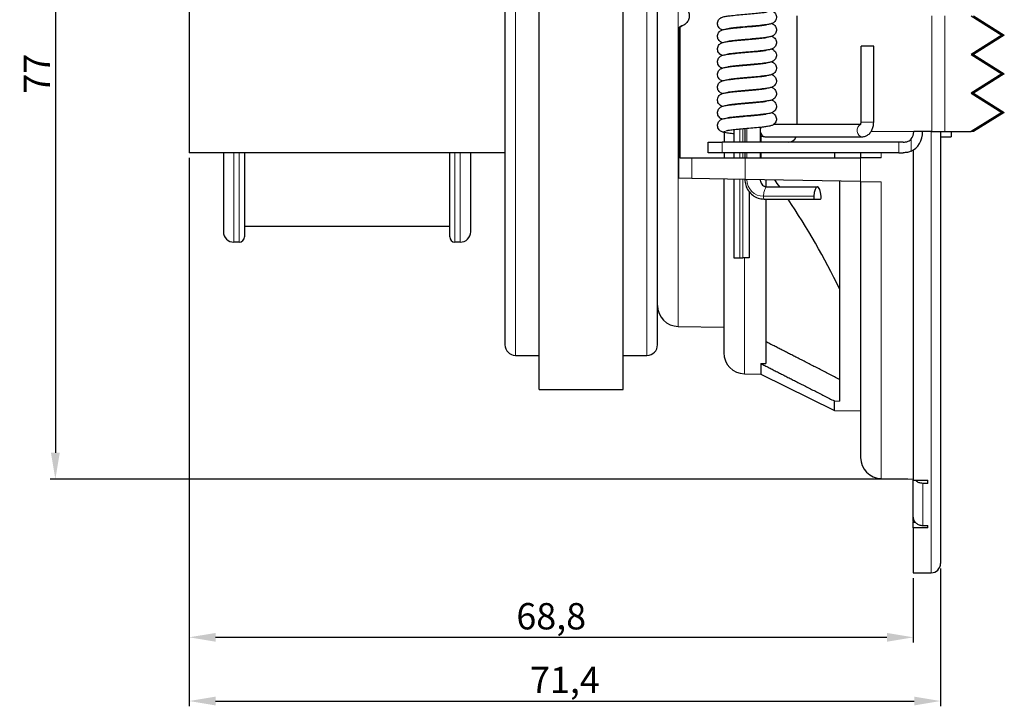
# Model space of a CAD drawing. Units: millimetres. Extents: x 0 to 236, y -13 to 95.
# Drawn here: x 142 to 236, y -13 to 53 of the extents above; entities that cross this region are included whole.
import ezdxf

# ---------------------------------------------------------------- set-up
doc = ezdxf.new("R2010")
doc.units = ezdxf.units.MM
doc.header["$LTSCALE"] = 7.142857
for name, color, linetype, lineweight in [('Dimensions', 7, 'Continuous', 15), ('Dimensions @ 1', 7, 'Continuous', 15), ('Visible (ISO)', 7, 'Continuous', 25), ('Visible Narrow (ISO)', 7, 'Continuous', 15)]:
    doc.layers.add(name, color=color, linetype=linetype, lineweight=lineweight)
doc.styles.get("Standard").update_dxf_attribs({"font": 'arial.ttf'})
doc.dimstyles.get("Standard").update_dxf_attribs({"dimtxt": 2.5, "dimasz": 2.5, "dimexe": 0.5, "dimexo": 0.5, "dimgap": 0.5, "dimtad": 1, "dimtxsty": 'Standard', "dimcen": 0.09, "dimadec": 0, "dimazin": 2, "dimtfac": 1, "dimtofl": 0, "dimtmove": 0, "dimatfit": 3, "dimfxl": 0, "dimtolj": 1, "dimtzin": 0, "dimarcsym": 0})

# ---------------------------------------------------------------- blocks, each defined once
blk = doc.blocks.new('*D28')
at = {"layer": 'Defpoints', "color": 0, "transparency": 16777216}
for p in [(226.986, 85.9), (145.466, 8.9), (226.986, 8.9)]:
    blk.add_point(p, dxfattribs=at)
at = {"layer": 'Dimensions', "color": 0, "linetype": 'ByBlock', "lineweight": -2, "transparency": 16777216}
for p, q in [((226.486, 85.9), (144.966, 85.9)), ((145.466, 83.4), (145.466, 11.4)), ((226.486, 8.9), (144.966, 8.9))]:
    blk.add_line(p, q, dxfattribs=at)
at = {"layer": 'Dimensions', "color": 0, "transparency": 16777216}
for points in [[(145.05, 83.4), (145.883, 83.4), (145.466, 85.9)], [(145.05, 11.4), (145.883, 11.4), (145.466, 8.9)]]:
    blk.add_solid(points, dxfattribs=at)
at = {"layer": 'Dimensions', "color": 0, "transparency": 16777216, "insert": (143.716, 47.4), "char_height": 2.5, "attachment_point": 5, "rotation": 90}
blk.add_mtext('\\A1;77', dxfattribs=at)
blk = doc.blocks.new('*D29')
at = {"layer": 'Defpoints', "color": 0, "transparency": 16777216}
for p in [(158.186, 39.9), (226.986, 0), (226.986, -6.126)]:
    blk.add_point(p, dxfattribs=at)
at = {"layer": 'Dimensions', "color": 0, "linetype": 'ByBlock', "lineweight": -2, "transparency": 16777216}
for p, q in [((158.186, 39.4), (158.186, -6.626)), ((226.986, -0.5), (226.986, -6.626)), ((160.686, -6.126), (224.486, -6.126))]:
    blk.add_line(p, q, dxfattribs=at)
at = {"layer": 'Dimensions', "color": 0, "transparency": 16777216}
for points in [[(160.686, -5.71), (160.686, -6.543), (158.186, -6.126)], [(224.486, -5.71), (224.486, -6.543), (226.986, -6.126)]]:
    blk.add_solid(points, dxfattribs=at)
at = {"layer": 'Dimensions', "color": 0, "transparency": 16777216, "insert": (192.586, -4.124), "char_height": 2.5, "attachment_point": 5}
blk.add_mtext('\\A1;68,8', dxfattribs=at)
blk = doc.blocks.new('*D30')
at = {"layer": 'Defpoints', "color": 0, "transparency": 16777216}
for p in [(158.186, 39.9), (229.586, 0.9), (229.586, -12.177)]:
    blk.add_point(p, dxfattribs=at)
at = {"layer": 'Dimensions', "color": 0, "linetype": 'ByBlock', "lineweight": -2, "transparency": 16777216}
for p, q in [((158.186, 39.4), (158.186, -12.677)), ((229.586, 0.4), (229.586, -12.677)), ((160.686, -12.177), (227.086, -12.177))]:
    blk.add_line(p, q, dxfattribs=at)
at = {"layer": 'Dimensions', "color": 0, "transparency": 16777216}
for points in [[(160.686, -11.76), (160.686, -12.594), (158.186, -12.177)], [(227.086, -11.76), (227.086, -12.594), (229.586, -12.177)]]:
    blk.add_solid(points, dxfattribs=at)
at = {"layer": 'Dimensions', "color": 0, "transparency": 16777216, "insert": (193.886, -10.175), "char_height": 2.5, "attachment_point": 5}
blk.add_mtext('\\A1;71,4', dxfattribs=at)

msp = doc.modelspace()

# ---------------------------------------------------------------- linework, layer by layer
at = {"layer": 'Visible (ISO)'}
for p, q in [((191.436, 17.4), (191.436, 77.4)), ((199.436, 17.4), (199.436, 77.4)), ((188.186, 73.15), (188.186, 21.65)), ((202.686, 21.65), (202.686, 73.15)), ((158.186, 54.9), (158.186, 39.9)), ((215.972, 42.61), (215.972, 52.9)), ((232.491, 52.9), (235.411, 51.07)), ((232.72, 52.9), (235.64, 51.07)), ((204.711, 43.752), (204.711, 51.638)), ((204.813, 51.669), (204.813, 44.256)), ((209.936, 51.749), (209.936, 51.742)), ((210.98, 51.849), (210.98, 51.839)), ((212.436, 51.982), (212.436, 51.974)), ((209.936, 50.539), (209.936, 50.531)), ((210.98, 50.639), (210.98, 50.629)), ((212.436, 50.772), (212.436, 50.764)), ((235.411, 51.07), (232.491, 49.235)), ((235.64, 51.07), (232.72, 49.235)), ((235.411, 51.07), (235.64, 51.07)), ((223.228, 50.01), (222.028, 50.01)), ((222.028, 42.81), (222.028, 50.01)), ((223.228, 42.81), (223.228, 50.01)), ((209.936, 49.329), (209.936, 49.322)), ((210.98, 49.429), (210.98, 49.419)), ((212.436, 49.562), (212.436, 49.554)), ((232.491, 49.235), (235.411, 47.4)), ((232.491, 49.235), (232.72, 49.235)), ((232.72, 49.235), (235.64, 47.4)), ((209.936, 48.119), (209.936, 48.111)), ((210.98, 48.219), (210.98, 48.209)), ((212.436, 48.352), (212.436, 48.344)), ((209.936, 46.909), (209.936, 46.902)), ((210.98, 47.009), (210.98, 46.999)), ((212.436, 47.142), (212.436, 47.134)), ((235.411, 47.4), (232.491, 45.565)), ((235.64, 47.4), (232.72, 45.565)), ((235.411, 47.4), (235.64, 47.4)), ((212.436, 45.932), (212.436, 45.924)), ((209.936, 45.699), (209.936, 45.691)), ((210.98, 45.799), (210.98, 45.789)), ((232.491, 45.565), (235.411, 43.73)), ((232.491, 45.565), (232.72, 45.565)), ((232.72, 45.565), (235.64, 43.73)), ((204.813, 44.256), (204.813, 39.4)), ((209.936, 44.489), (209.936, 44.482)), ((210.98, 44.589), (210.98, 44.579)), ((212.436, 44.722), (212.436, 44.714)), ((204.711, 39.4), (204.711, 43.752)), ((209.936, 43.279), (209.936, 43.272)), ((210.98, 43.379), (210.98, 43.369)), ((212.436, 43.512), (212.436, 43.504)), ((235.411, 43.73), (232.491, 41.9)), ((235.64, 43.73), (232.72, 41.9)), ((235.411, 43.73), (235.64, 43.73)), ((210.98, 42.169), (210.98, 40.9)), ((212.436, 42.302), (212.436, 40.9)), ((213.759, 42.61), (221.995, 42.61)), ((209.05, 40.9), (209.05, 41.819)), ((209.936, 42.069), (209.936, 40.9)), ((212.504, 41.457), (212.504, 40.9)), ((212.899, 41.41), (222.126, 41.41)), ((228.745, 41.9), (227.03, 41.9)), ((228.745, 41.9), (229.987, 41.9)), ((229.586, 41.9), (229.586, 0.9)), ((229.586, 41.4), (230.586, 41.4)), ((229.987, 41.9), (232.491, 41.9)), ((230.586, 41.9), (230.586, 41.4)), ((232.72, 41.9), (232.491, 41.9)), ((207.486, 40.9), (208.83, 40.9)), ((207.486, 39.9), (207.486, 40.9)), ((225.626, 40.9), (208.83, 40.9)), ((226.02, 40.9), (225.626, 40.9)), ((188.186, 39.9), (158.186, 39.9)), ((161.436, 39.9), (161.436, 32.4)), ((163.436, 39.9), (163.436, 31.9)), ((182.936, 31.9), (182.936, 39.9)), ((184.936, 32.4), (184.936, 39.9)), ((204.686, 39.4), (204.711, 39.4)), ((204.686, 39.4), (204.686, 37.475)), ((204.813, 39.4), (205.961, 39.4)), ((205.961, 39.4), (211.002, 39.4)), ((208.83, 39.9), (207.486, 39.9)), ((225.626, 39.9), (208.83, 39.9)), ((209.05, 39.4), (209.05, 39.9)), ((209.936, 39.9), (209.936, 39.4)), ((210.98, 39.9), (210.98, 39.4)), ((211.002, 39.4), (221.986, 39.4)), ((212.436, 39.9), (212.436, 39.4)), ((212.504, 39.9), (212.504, 39.4)), ((219.504, 39.9), (219.504, 39.4)), ((221.986, 39.9), (221.986, 39.4)), ((225.626, 39.9), (226.02, 39.9)), ((226.986, 40.14), (226.986, 8.786)), ((205.961, 37.453), (204.686, 37.475)), ((211.002, 37.365), (205.961, 37.453)), ((208.986, 37.4), (208.986, 20.9)), ((209.936, 37.383), (209.936, 29.9)), ((221.986, 37.173), (211.002, 37.365)), ((212.986, 37.33), (212.986, 36.661)), ((213.1, 36.65), (217.882, 36.65)), ((219.986, 37.208), (219.986, 16.311)), ((221.986, 37.173), (221.986, 10.953)), ((221.986, 37.173), (223.952, 37.139)), ((211.393, 36.196), (211.393, 29.9)), ((212.806, 35.5), (217.589, 35.5)), ((212.986, 35.5), (212.986, 19.868)), ((217.589, 35.5), (218.176, 35.5)), ((182.936, 32.9), (163.436, 32.9)), ((162.936, 31.4), (162.436, 31.4)), ((183.936, 31.4), (183.436, 31.4)), ((209.936, 29.9), (210.495, 29.9)), ((210.495, 29.9), (210.797, 29.9)), ((211.384, 29.9), (210.797, 29.9)), ((211.384, 29.9), (211.393, 29.9)), ((204.652, 23.4), (208.986, 23.325)), ((189.186, 20.65), (191.436, 20.65)), ((199.436, 20.65), (201.686, 20.65)), ((212.504, 19.877), (212.504, 18.873)), ((212.504, 19.877), (212.986, 19.868)), ((210.952, 18.9), (212.504, 18.873)), ((212.504, 18.873), (219.504, 15.428)), ((191.436, 17.4), (199.436, 17.4)), ((219.504, 15.428), (219.504, 16.32)), ((219.504, 16.32), (219.986, 16.311)), ((219.504, 15.428), (221.986, 15.385)), ((223.952, 8.953), (226.986, 8.9)), ((226.986, 8.786), (228.386, 8.786)), ((226.986, 5.279), (226.986, 8.786)), ((228.386, 8.497), (227.886, 8.497)), ((228.386, 8.497), (228.386, 8.786)), ((226.986, 4.863), (226.986, 5.279)), ((226.986, 4.863), (226.986, 4.808)), ((227.124, 4.863), (226.986, 4.863)), ((226.986, 4.286), (226.986, 4.808)), ((226.986, 4.808), (227.168, 4.808)), ((226.986, 4.286), (226.986, 0)), ((228.386, 4.286), (226.986, 4.286)), ((227.886, 4.497), (228.386, 4.497)), ((228.386, 4.286), (228.386, 4.497)), ((226.986, 0), (228.686, 0))]:
    msp.add_line(p, q, dxfattribs=at)
for centre, radius, start, end in [((156.733, -3.632), 70.262, 34.98141, 35.64643), ((156.733, -3.632), 70.262, 25.80897, 33.84467), ((162.436, 32.4), 1, 180, 270), ((162.936, 31.9), 0.5, 270, 0), ((183.436, 31.9), 0.5, 180, 270), ((183.936, 32.4), 1, 270, 0), ((204.686, 25.4), 2, 180, 269), ((189.186, 21.65), 1, 180, 270), ((201.686, 21.65), 1, 270, 0), ((210.986, 20.9), 2, 180, 269), ((223.986, 10.953), 2, 180, 269), ((228.686, 0.9), 0.9, 270, 0)]:
    msp.add_arc(centre, radius, start, end, dxfattribs=at)
for centre, major_axis, ratio, start_param, end_param in [((212.899, 42.01), (0, -0.6), 0.778498, 4.192288, 4.57498), ((212.899, 42.01), (0, -0.6), 0.778498, 4.849798, 6.283185), ((215.122, 41.9), (0, -1), 0.850143, 0, 1.058707), ((226.179, 41.9), (0, -1), 0.850143, 0.800289, 1.570796), ((226.179, 41.9), (0, -2), 0.850143, 0.366959, 1.570796), ((217.882, 35.4), (0, 1.25), 0.291702, 5.002141, 7.56423), ((217.589, 35.7), (0, -0.2), 0.291702, 4.422637, 6.283185), ((218.176, 35.7), (0, -0.2), 0.291702, 0, 1.860548)]:
    msp.add_ellipse(centre, major_axis=major_axis, ratio=ratio, start_param=start_param, end_param=end_param, dxfattribs=at)
for points, knots in [([(205.026, 53.848), (205.047, 53.841), (205.068, 53.833), (205.212, 53.774), (205.324, 53.698), (205.502, 53.521), (205.579, 53.409), (205.682, 53.163), (205.708, 53.029), (205.708, 52.779), (205.684, 52.645), (205.583, 52.398), (205.507, 52.285), (205.329, 52.106), (205.217, 52.029), (205.069, 51.967), (205.044, 51.958), (205.018, 51.949)], [0.3361085, 0.3361085, 0.3361085, 0.3361085, 0.342454, 0.342454, 0.3804168, 0.3804168, 0.4188721, 0.4188721, 0.4573274, 0.4573274, 0.4955481, 0.4955481, 0.5337688, 0.5337688, 0.5715488, 0.5715488, 0.5792325, 0.5792325, 0.5792325, 0.5792325]), ([(212.948, 53.497), (213.135, 53.471), (213.284, 53.447), (213.461, 53.4), (213.503, 53.387), (213.585, 53.356), (213.622, 53.339), (213.695, 53.297), (213.729, 53.274), (213.807, 53.208), (213.851, 53.16), (213.921, 53.052), (213.948, 52.993), (213.983, 52.866), (213.99, 52.797), (213.981, 52.661), (213.965, 52.594), (213.913, 52.471), (213.877, 52.413), (213.795, 52.319), (213.75, 52.28), (213.664, 52.222), (213.624, 52.201), (213.541, 52.164), (213.5, 52.15), (213.361, 52.109), (213.262, 52.09), (213.029, 52.052), (212.897, 52.034), (212.537, 51.992), (212.288, 51.966), (211.791, 51.92), (211.541, 51.898), (211.258, 51.873), (211.222, 51.87), (211.079, 51.857), (210.972, 51.848), (210.633, 51.818), (210.404, 51.797), (209.997, 51.756), (209.813, 51.736), (209.548, 51.703), (209.449, 51.688), (209.377, 51.675)], [0, 0, 0, 0, 0.0842651, 0.0842651, 0.1113413, 0.1113413, 0.1317206, 0.1317206, 0.1476766, 0.1476766, 0.16921, 0.16921, 0.1895779, 0.1895779, 0.2108848, 0.2108848, 0.2322234, 0.2322234, 0.2535632, 0.2535632, 0.2745641, 0.2745641, 0.2948068, 0.2948068, 0.3205239, 0.3205239, 0.3821354, 0.3821354, 0.4415227, 0.4415227, 0.5268052, 0.5268052, 0.6013752, 0.6013752, 0.6121172, 0.6121172, 0.6444207, 0.6444207, 0.7155942, 0.7155942, 0.7843255, 0.7843255, 0.8354291, 0.8354291, 0.8354291, 0.8354291]), ([(208.836, 51.559), (208.812, 51.568), (208.787, 51.579), (208.712, 51.615), (208.657, 51.647), (208.557, 51.734), (208.512, 51.786), (208.443, 51.899), (208.418, 51.959), (208.388, 52.088), (208.383, 52.157), (208.396, 52.292), (208.414, 52.359), (208.47, 52.48), (208.508, 52.536), (208.591, 52.627), (208.636, 52.664), (208.721, 52.719), (208.761, 52.738), (208.845, 52.774), (208.888, 52.788), (209.042, 52.831), (209.158, 52.852), (209.42, 52.892), (209.558, 52.91), (209.923, 52.951), (210.17, 52.976), (210.663, 53.021), (210.912, 53.043), (211.395, 53.085), (211.635, 53.106), (212.077, 53.147), (212.286, 53.168), (212.642, 53.207), (212.797, 53.227), (212.965, 53.253), (213.011, 53.261), (213.076, 53.274), (213.098, 53.279), (213.116, 53.284), (213.12, 53.285), (213.12, 53.285)], [11.3886816, 11.3886816, 11.3886816, 11.3886816, 11.4030029, 11.4030029, 11.428487, 11.428487, 11.4510517, 11.4510517, 11.4714135, 11.4714135, 11.492752, 11.492752, 11.5140868, 11.5140868, 11.5354246, 11.5354246, 11.5563329, 11.5563329, 11.5766614, 11.5766614, 11.6037939, 11.6037939, 11.6736793, 11.6736793, 11.7325684, 11.7325684, 11.8149612, 11.8149612, 11.8890213, 11.8890213, 11.9604594, 11.9604594, 12.0301871, 12.0301871, 12.0975842, 12.0975842, 12.1280269, 12.1280269, 12.1535848, 12.1535848, 12.1658766, 12.1658766, 12.1658766, 12.1658766]), ([(204.711, 51.638), (204.711, 51.666), (204.715, 51.693), (204.73, 51.747), (204.742, 51.773), (204.777, 51.829), (204.804, 51.857), (204.867, 51.902), (204.902, 51.918), (204.94, 51.927)], [-0.04029872, -0.04029872, -0.04029872, -0.04029872, -0.0317818, -0.0317818, -0.02327704, -0.02327704, -0.01157413, -0.01157413, 0, 0, 0, 0]), ([(205.018, 51.949), (204.996, 51.942), (204.975, 51.932), (204.935, 51.908), (204.917, 51.894), (204.873, 51.85), (204.851, 51.818), (204.821, 51.746), (204.813, 51.708), (204.813, 51.669)], [-0.03750411, -0.03750411, -0.03750411, -0.03750411, -0.03051944, -0.03051944, -0.02353305, -0.02353305, -0.01185209, -0.01185209, 0, 0, 0, 0]), ([(205.018, 51.949), (205.001, 51.944), (204.986, 51.939), (204.974, 51.936), (204.959, 51.932), (204.948, 51.929), (204.94, 51.927)], [0.0985471, 0.0985471, 0.0985471, 0.0985471, 0.176205, 0.176205, 0.176205, 0.2670881, 0.2670881, 0.2670881, 0.2670881]), ([(208.836, 50.349), (208.812, 50.358), (208.788, 50.368), (208.713, 50.404), (208.657, 50.437), (208.556, 50.525), (208.51, 50.578), (208.442, 50.691), (208.417, 50.752), (208.387, 50.88), (208.383, 50.95), (208.397, 51.085), (208.415, 51.152), (208.471, 51.272), (208.509, 51.328), (208.592, 51.419), (208.638, 51.455), (208.723, 51.51), (208.762, 51.529), (208.846, 51.565), (208.89, 51.579), (209.046, 51.622), (209.164, 51.643), (209.43, 51.683), (209.568, 51.701), (209.933, 51.742), (210.18, 51.767), (210.673, 51.812), (210.922, 51.834), (211.405, 51.876), (211.645, 51.897), (212.086, 51.938), (212.294, 51.958), (212.648, 51.998), (212.802, 52.017), (212.947, 52.04), (212.974, 52.045), (212.998, 52.049)], [9.8378254, 9.8378254, 9.8378254, 9.8378254, 9.8517755, 9.8517755, 9.8778502, 9.8778502, 9.9004407, 9.9004407, 9.920812, 9.920812, 9.9421533, 9.9421533, 9.9634877, 9.9634877, 9.984825, 9.984825, 10.0057209, 10.0057209, 10.0260647, 10.0260647, 10.0533929, 10.0533929, 10.1243617, 10.1243617, 10.1830276, 10.1830276, 10.2651208, 10.2651208, 10.3391247, 10.3391247, 10.4105386, 10.4105386, 10.4802423, 10.4802423, 10.5475964, 10.5475964, 10.5646244, 10.5646244, 10.5646244, 10.5646244]), ([(213.537, 52.164), (213.541, 52.163), (213.544, 52.162), (213.582, 52.147), (213.619, 52.131), (213.691, 52.089), (213.726, 52.066), (213.805, 52), (213.85, 51.952), (213.92, 51.845), (213.947, 51.785), (213.982, 51.659), (213.989, 51.589), (213.981, 51.454), (213.965, 51.386), (213.914, 51.263), (213.878, 51.205), (213.797, 51.11), (213.751, 51.071), (213.666, 51.013), (213.626, 50.992), (213.543, 50.955), (213.501, 50.941), (213.364, 50.9), (213.268, 50.881), (213.038, 50.843), (212.907, 50.826), (212.549, 50.783), (212.299, 50.757), (211.801, 50.711), (211.551, 50.689), (211.265, 50.664), (211.226, 50.66), (211.069, 50.647), (210.952, 50.636), (210.604, 50.605), (210.376, 50.584), (209.973, 50.544), (209.791, 50.524), (209.537, 50.491), (209.446, 50.477), (209.377, 50.465)], [0.1257677, 0.1257677, 0.1257677, 0.1257677, 0.1278755, 0.1278755, 0.1479846, 0.1479846, 0.164239, 0.164239, 0.1858866, 0.1858866, 0.206233, 0.206233, 0.2275366, 0.2275366, 0.2488757, 0.2488757, 0.2702155, 0.2702155, 0.2912276, 0.2912276, 0.3114635, 0.3114635, 0.3370145, 0.3370145, 0.3976268, 0.3976268, 0.4569194, 0.4569194, 0.5426447, 0.5426447, 0.6172882, 0.6172882, 0.6290419, 0.6290419, 0.6644046, 0.6644046, 0.7354899, 0.7354899, 0.8041252, 0.8041252, 0.8521843, 0.8521843, 0.8521843, 0.8521843]), ([(208.836, 49.139), (208.812, 49.148), (208.787, 49.159), (208.712, 49.195), (208.657, 49.227), (208.557, 49.314), (208.512, 49.366), (208.443, 49.479), (208.418, 49.539), (208.388, 49.668), (208.383, 49.737), (208.396, 49.872), (208.414, 49.939), (208.47, 50.06), (208.508, 50.116), (208.591, 50.207), (208.636, 50.244), (208.721, 50.299), (208.761, 50.318), (208.845, 50.354), (208.888, 50.368), (209.042, 50.411), (209.158, 50.432), (209.42, 50.472), (209.558, 50.49), (209.923, 50.531), (210.17, 50.556), (210.663, 50.601), (210.912, 50.623), (211.395, 50.665), (211.635, 50.686), (212.077, 50.727), (212.286, 50.748), (212.642, 50.787), (212.797, 50.807), (212.944, 50.83), (212.972, 50.834), (212.998, 50.839)], [8.28695, 8.28695, 8.28695, 8.28695, 8.3012713, 8.3012713, 8.3267555, 8.3267555, 8.3493201, 8.3493201, 8.3696819, 8.3696819, 8.3910205, 8.3910205, 8.4123553, 8.4123553, 8.433693, 8.433693, 8.4546014, 8.4546014, 8.4749298, 8.4749298, 8.5020624, 8.5020624, 8.5719479, 8.5719479, 8.630837, 8.630837, 8.7132297, 8.7132297, 8.7872898, 8.7872898, 8.858728, 8.858728, 8.9284557, 8.9284557, 8.9958528, 8.9958528, 9.0137574, 9.0137574, 9.0137574, 9.0137574]), ([(213.537, 50.954), (213.538, 50.954), (213.539, 50.954), (213.572, 50.941), (213.608, 50.926), (213.68, 50.887), (213.717, 50.863), (213.799, 50.796), (213.845, 50.747), (213.917, 50.64), (213.945, 50.581), (213.981, 50.455), (213.989, 50.386), (213.982, 50.25), (213.967, 50.183), (213.917, 50.058), (213.882, 50.001), (213.801, 49.904), (213.756, 49.865), (213.67, 49.805), (213.629, 49.784), (213.547, 49.747), (213.506, 49.733), (213.373, 49.692), (213.281, 49.674), (213.06, 49.637), (212.932, 49.619), (212.577, 49.576), (212.326, 49.55), (211.826, 49.503), (211.576, 49.481), (211.281, 49.455), (211.234, 49.451), (211.045, 49.434), (210.902, 49.422), (210.534, 49.389), (210.31, 49.368), (209.916, 49.328), (209.74, 49.308), (209.531, 49.28), (209.471, 49.271), (209.405, 49.26), (209.389, 49.257), (209.375, 49.255)], [1.6765247, 1.6765247, 1.6765247, 1.6765247, 1.6769991, 1.6769991, 1.6965244, 1.6965244, 1.7139681, 1.7139681, 1.736033, 1.736033, 1.7563166, 1.7563166, 1.7776122, 1.7776122, 1.7989525, 1.7989525, 1.8202924, 1.8202924, 1.841331, 1.841331, 1.8615541, 1.8615541, 1.8867112, 1.8867112, 1.9449484, 1.9449484, 2.0038823, 2.0038823, 2.0907677, 2.0907677, 2.1655977, 2.1655977, 2.1797878, 2.1797878, 2.2225382, 2.2225382, 2.2933894, 2.2933894, 2.3617826, 2.3617826, 2.3936402, 2.3936402, 2.4036989, 2.4036989, 2.4036989, 2.4036989]), ([(208.836, 47.929), (208.812, 47.938), (208.788, 47.948), (208.713, 47.984), (208.657, 48.017), (208.556, 48.105), (208.51, 48.158), (208.442, 48.271), (208.417, 48.332), (208.387, 48.46), (208.383, 48.53), (208.397, 48.665), (208.415, 48.732), (208.471, 48.852), (208.509, 48.908), (208.592, 48.999), (208.638, 49.035), (208.723, 49.09), (208.762, 49.109), (208.846, 49.145), (208.89, 49.159), (209.046, 49.202), (209.164, 49.223), (209.43, 49.263), (209.568, 49.281), (209.933, 49.322), (210.18, 49.347), (210.673, 49.392), (210.922, 49.414), (211.405, 49.456), (211.645, 49.477), (212.086, 49.518), (212.294, 49.538), (212.648, 49.578), (212.802, 49.597), (212.947, 49.62), (212.973, 49.625), (212.998, 49.629)], [6.7360938, 6.7360938, 6.7360938, 6.7360938, 6.7500448, 6.7500448, 6.776118, 6.776118, 6.7987085, 6.7987085, 6.8190798, 6.8190798, 6.840421, 6.840421, 6.8617554, 6.8617554, 6.8830927, 6.8830927, 6.9039886, 6.9039886, 6.9243324, 6.9243324, 6.9516602, 6.9516602, 7.0226261, 7.0226261, 7.0812926, 7.0812926, 7.1633866, 7.1633866, 7.2373906, 7.2373906, 7.3088047, 7.3088047, 7.3785084, 7.3785084, 7.4458625, 7.4458625, 7.4628722, 7.4628722, 7.4628722, 7.4628722]), ([(213.537, 49.744), (213.57, 49.732), (213.605, 49.717), (213.678, 49.678), (213.716, 49.654), (213.8, 49.585), (213.846, 49.537), (213.917, 49.429), (213.945, 49.37), (213.981, 49.244), (213.989, 49.175), (213.982, 49.039), (213.967, 48.971), (213.917, 48.847), (213.881, 48.79), (213.801, 48.694), (213.755, 48.654), (213.669, 48.595), (213.629, 48.573), (213.546, 48.536), (213.505, 48.522), (213.371, 48.482), (213.278, 48.464), (213.056, 48.426), (212.928, 48.408), (212.572, 48.365), (212.321, 48.34), (211.821, 48.293), (211.572, 48.271), (211.278, 48.245), (211.232, 48.241), (211.049, 48.225), (210.911, 48.213), (210.547, 48.18), (210.322, 48.159), (209.927, 48.119), (209.749, 48.099), (209.517, 48.068), (209.439, 48.056), (209.379, 48.045)], [3.2275694, 3.2275694, 3.2275694, 3.2275694, 3.2470222, 3.2470222, 3.2650632, 3.2650632, 3.287197, 3.287197, 3.307479, 3.307479, 3.328777, 3.328777, 3.3501171, 3.3501171, 3.371457, 3.371457, 3.3924907, 3.3924907, 3.4127159, 3.4127159, 3.4379445, 3.4379445, 3.4966138, 3.4966138, 3.5556267, 3.5556267, 3.6422889, 3.6422889, 3.7170837, 3.7170837, 3.7308283, 3.7308283, 3.7722251, 3.7722251, 3.8431214, 3.8431214, 3.9115601, 3.9115601, 3.9535819, 3.9535819, 3.9535819, 3.9535819]), ([(208.836, 46.719), (208.812, 46.728), (208.787, 46.739), (208.712, 46.775), (208.657, 46.807), (208.557, 46.894), (208.512, 46.946), (208.443, 47.059), (208.418, 47.119), (208.388, 47.248), (208.383, 47.317), (208.396, 47.452), (208.414, 47.519), (208.47, 47.64), (208.508, 47.696), (208.591, 47.787), (208.636, 47.824), (208.721, 47.879), (208.761, 47.898), (208.845, 47.934), (208.888, 47.948), (209.042, 47.991), (209.158, 48.012), (209.42, 48.052), (209.558, 48.07), (209.923, 48.111), (210.17, 48.136), (210.663, 48.181), (210.912, 48.203), (211.395, 48.245), (211.635, 48.266), (212.077, 48.307), (212.286, 48.328), (212.642, 48.367), (212.797, 48.387), (212.944, 48.41), (212.972, 48.414), (212.998, 48.419)], [5.1852183, 5.1852183, 5.1852183, 5.1852183, 5.1995398, 5.1995398, 5.2250237, 5.2250237, 5.2475883, 5.2475883, 5.2679501, 5.2679501, 5.2892887, 5.2892887, 5.3106235, 5.3106235, 5.3319612, 5.3319612, 5.3528696, 5.3528696, 5.373198, 5.373198, 5.4003305, 5.4003305, 5.4702154, 5.4702154, 5.5291046, 5.5291046, 5.6114975, 5.6114975, 5.6855576, 5.6855576, 5.7569958, 5.7569958, 5.8267235, 5.8267235, 5.8941206, 5.8941206, 5.9120138, 5.9120138, 5.9120138, 5.9120138]), ([(213.537, 48.534), (213.571, 48.522), (213.607, 48.506), (213.683, 48.465), (213.723, 48.439), (213.807, 48.368), (213.852, 48.319), (213.922, 48.211), (213.949, 48.151), (213.983, 48.024), (213.99, 47.955), (213.98, 47.819), (213.964, 47.752), (213.912, 47.629), (213.876, 47.572), (213.794, 47.477), (213.748, 47.439), (213.663, 47.381), (213.623, 47.361), (213.54, 47.324), (213.498, 47.31), (213.358, 47.269), (213.258, 47.249), (213.022, 47.211), (212.889, 47.193), (212.529, 47.151), (212.279, 47.126), (211.783, 47.079), (211.533, 47.057), (211.253, 47.033), (211.22, 47.03), (211.087, 47.018), (210.987, 47.009), (210.656, 46.98), (210.425, 46.959), (210.016, 46.918), (209.829, 46.898), (209.556, 46.864), (209.452, 46.848), (209.376, 46.835)], [4.7783343, 4.7783343, 4.7783343, 4.7783343, 4.7984694, 4.7984694, 4.8170515, 4.8170515, 4.8389085, 4.8389085, 4.8592552, 4.8592552, 4.880567, 4.880567, 4.9019052, 4.9019052, 4.9232449, 4.9232449, 4.9442372, 4.9442372, 4.9644857, 4.9644857, 4.9903313, 4.9903313, 5.0527139, 5.0527139, 5.1121511, 5.1121511, 5.1971084, 5.1971084, 5.2716236, 5.2716236, 5.2815921, 5.2815921, 5.311559, 5.311559, 5.3827966, 5.3827966, 5.4515997, 5.4515997, 5.5050144, 5.5050144, 5.5050144, 5.5050144]), ([(208.836, 45.509), (208.812, 45.518), (208.788, 45.528), (208.713, 45.564), (208.657, 45.597), (208.556, 45.685), (208.51, 45.738), (208.442, 45.851), (208.417, 45.912), (208.387, 46.04), (208.383, 46.11), (208.397, 46.245), (208.415, 46.312), (208.471, 46.433), (208.509, 46.488), (208.592, 46.579), (208.638, 46.615), (208.723, 46.67), (208.762, 46.689), (208.846, 46.725), (208.89, 46.739), (209.046, 46.782), (209.164, 46.803), (209.43, 46.843), (209.568, 46.861), (209.933, 46.902), (210.18, 46.927), (210.673, 46.972), (210.922, 46.994), (211.405, 47.036), (211.645, 47.057), (212.086, 47.098), (212.294, 47.118), (212.648, 47.158), (212.802, 47.177), (212.947, 47.2), (212.974, 47.205), (212.998, 47.209)], [3.6343622, 3.6343622, 3.6343622, 3.6343622, 3.6483095, 3.6483095, 3.6743886, 3.6743886, 3.6969793, 3.6969793, 3.7173507, 3.7173507, 3.738692, 3.738692, 3.7600264, 3.7600264, 3.7813637, 3.7813637, 3.8022595, 3.8022595, 3.8226034, 3.8226034, 3.8499332, 3.8499332, 3.9209099, 3.9209099, 3.979574, 3.979574, 4.0616651, 4.0616651, 4.1356686, 4.1356686, 4.2070824, 4.2070824, 4.2767859, 4.2767859, 4.3441396, 4.3441396, 4.3611658, 4.3611658, 4.3611658, 4.3611658]), ([(213.537, 47.324), (213.567, 47.313), (213.599, 47.3), (213.678, 47.258), (213.73, 47.226), (213.824, 47.141), (213.867, 47.089), (213.933, 46.977), (213.958, 46.916), (213.987, 46.787), (213.99, 46.717), (213.975, 46.582), (213.955, 46.516), (213.898, 46.396), (213.86, 46.341), (213.776, 46.251), (213.73, 46.215), (213.646, 46.162), (213.607, 46.143), (213.522, 46.107), (213.478, 46.093), (213.317, 46.049), (213.192, 46.027), (212.917, 45.987), (212.778, 45.97), (212.413, 45.929), (212.166, 45.905), (211.677, 45.86), (211.43, 45.838), (210.95, 45.796), (210.71, 45.775), (210.271, 45.734), (210.064, 45.714), (209.712, 45.674), (209.56, 45.655), (209.421, 45.633), (209.397, 45.629), (209.375, 45.625)], [6.3291615, 6.3291615, 6.3291615, 6.3291615, 6.3468975, 6.3468975, 6.3706199, 6.3706199, 6.3923793, 6.3923793, 6.4128652, 6.4128652, 6.4342075, 6.4342075, 6.4555412, 6.4555412, 6.4768769, 6.4768769, 6.4977393, 6.4977393, 6.5181287, 6.5181287, 6.5459939, 6.5459939, 6.6198145, 6.6198145, 6.6777453, 6.6777453, 6.7591119, 6.7591119, 6.8323452, 6.8323452, 6.9037278, 6.9037278, 6.9733842, 6.9733842, 7.0406532, 7.0406532, 7.0560079, 7.0560079, 7.0560079, 7.0560079]), ([(208.836, 44.299), (208.812, 44.308), (208.787, 44.319), (208.712, 44.355), (208.657, 44.387), (208.557, 44.474), (208.512, 44.526), (208.443, 44.639), (208.418, 44.699), (208.388, 44.828), (208.383, 44.897), (208.396, 45.032), (208.414, 45.099), (208.47, 45.22), (208.508, 45.276), (208.591, 45.367), (208.636, 45.404), (208.721, 45.459), (208.761, 45.478), (208.845, 45.514), (208.888, 45.528), (209.042, 45.571), (209.158, 45.592), (209.42, 45.632), (209.558, 45.65), (209.923, 45.691), (210.17, 45.716), (210.663, 45.761), (210.912, 45.783), (211.395, 45.825), (211.635, 45.846), (212.077, 45.887), (212.286, 45.908), (212.642, 45.947), (212.797, 45.967), (212.944, 45.99), (212.972, 45.994), (212.998, 45.999)], [2.0834871, 2.0834871, 2.0834871, 2.0834871, 2.0978077, 2.0978077, 2.1232928, 2.1232928, 2.1458575, 2.1458575, 2.1662193, 2.1662193, 2.1875579, 2.1875579, 2.2088927, 2.2088927, 2.2302304, 2.2302304, 2.2511387, 2.2511387, 2.2714672, 2.2714672, 2.2986001, 2.2986001, 2.3684872, 2.3684872, 2.4273759, 2.4273759, 2.5097682, 2.5097682, 2.5838282, 2.5838282, 2.6552664, 2.6552664, 2.724994, 2.724994, 2.7923911, 2.7923911, 2.8103416, 2.8103416, 2.8103416, 2.8103416]), ([(213.537, 46.114), (213.567, 46.103), (213.599, 46.089), (213.679, 46.048), (213.73, 46.016), (213.823, 45.931), (213.867, 45.88), (213.933, 45.769), (213.957, 45.707), (213.986, 45.578), (213.99, 45.508), (213.975, 45.374), (213.956, 45.307), (213.899, 45.187), (213.861, 45.132), (213.777, 45.042), (213.731, 45.006), (213.647, 44.952), (213.608, 44.933), (213.523, 44.898), (213.479, 44.884), (213.319, 44.839), (213.196, 44.818), (212.922, 44.778), (212.784, 44.76), (212.418, 44.719), (212.172, 44.695), (211.681, 44.65), (211.431, 44.628), (210.95, 44.586), (210.71, 44.565), (210.271, 44.524), (210.064, 44.504), (209.712, 44.464), (209.56, 44.445), (209.421, 44.423), (209.397, 44.419), (209.375, 44.415)], [7.8799523, 7.8799523, 7.8799523, 7.8799523, 7.8978341, 7.8978341, 7.9212729, 7.9212729, 7.9430356, 7.9430356, 7.9635138, 7.9635138, 7.9848548, 7.9848548, 8.0061887, 8.0061887, 8.0275248, 8.0275248, 8.0483946, 8.0483946, 8.0687734, 8.0687734, 8.096519, 8.096519, 8.1697211, 8.1697211, 8.2278284, 8.2278284, 8.3093456, 8.3093456, 8.3831405, 8.3831405, 8.4545105, 8.4545105, 8.5241675, 8.5241675, 8.5914371, 8.5914371, 8.6068053, 8.6068053, 8.6068053, 8.6068053]), ([(208.836, 43.089), (208.812, 43.098), (208.788, 43.108), (208.713, 43.144), (208.657, 43.177), (208.556, 43.265), (208.51, 43.318), (208.442, 43.431), (208.417, 43.492), (208.387, 43.62), (208.383, 43.69), (208.397, 43.825), (208.415, 43.892), (208.471, 44.012), (208.509, 44.068), (208.592, 44.159), (208.638, 44.195), (208.723, 44.25), (208.762, 44.269), (208.846, 44.305), (208.89, 44.319), (209.046, 44.362), (209.164, 44.383), (209.43, 44.423), (209.568, 44.441), (209.933, 44.482), (210.18, 44.506), (210.672, 44.552), (210.922, 44.574), (211.405, 44.616), (211.644, 44.637), (212.085, 44.678), (212.293, 44.698), (212.648, 44.738), (212.802, 44.757), (212.947, 44.78), (212.974, 44.785), (212.998, 44.789)], [0.5326289, 0.5326289, 0.5326289, 0.5326289, 0.5465923, 0.5465923, 0.5726484, 0.5726484, 0.595238, 0.595238, 0.6156091, 0.6156091, 0.6369502, 0.6369502, 0.6582846, 0.6582846, 0.6796219, 0.6796219, 0.7005182, 0.7005182, 0.7208615, 0.7208615, 0.7481836, 0.7481836, 0.819118, 0.819118, 0.8777915, 0.8777915, 0.9598939, 0.9598939, 1.0338996, 1.0338996, 1.1053143, 1.1053143, 1.1750187, 1.1750187, 1.2423741, 1.2423741, 1.2594706, 1.2594706, 1.2594706, 1.2594706]), ([(213.537, 44.904), (213.567, 44.893), (213.599, 44.879), (213.679, 44.838), (213.73, 44.806), (213.823, 44.721), (213.867, 44.67), (213.933, 44.558), (213.957, 44.497), (213.986, 44.368), (213.99, 44.298), (213.975, 44.164), (213.956, 44.097), (213.899, 43.977), (213.861, 43.922), (213.777, 43.832), (213.731, 43.796), (213.647, 43.742), (213.608, 43.723), (213.523, 43.688), (213.479, 43.674), (213.319, 43.629), (213.196, 43.608), (212.922, 43.568), (212.784, 43.55), (212.418, 43.509), (212.172, 43.485), (211.68, 43.44), (211.431, 43.418), (210.95, 43.376), (210.71, 43.355), (210.271, 43.314), (210.064, 43.294), (209.712, 43.254), (209.56, 43.235), (209.421, 43.213), (209.397, 43.209), (209.375, 43.205)], [9.4307482, 9.4307482, 9.4307482, 9.4307482, 9.4486243, 9.4486243, 9.4720739, 9.4720739, 9.4938364, 9.4938364, 9.5143149, 9.5143149, 9.535656, 9.535656, 9.5569899, 9.5569899, 9.5783259, 9.5783259, 9.5991954, 9.5991954, 9.6195746, 9.6195746, 9.6473248, 9.6473248, 9.7205504, 9.7205504, 9.7786512, 9.7786512, 9.8601626, 9.8601626, 9.933936, 9.933936, 10.0053065, 10.0053065, 10.0749635, 10.0749635, 10.1422331, 10.1422331, 10.1576031, 10.1576031, 10.1576031, 10.1576031]), ([(209.936, 41.697), (209.91, 41.7), (209.884, 41.703), (209.657, 41.727), (209.476, 41.749), (209.159, 41.796), (209.03, 41.818), (208.86, 41.87), (208.816, 41.885), (208.715, 41.933), (208.657, 41.967), (208.553, 42.058), (208.508, 42.111), (208.441, 42.225), (208.416, 42.286), (208.387, 42.415), (208.383, 42.484), (208.398, 42.619), (208.417, 42.686), (208.473, 42.806), (208.512, 42.861), (208.595, 42.951), (208.641, 42.987), (208.725, 43.041), (208.765, 43.06), (208.849, 43.096), (208.893, 43.11), (209.053, 43.154), (209.175, 43.175), (209.447, 43.216), (209.585, 43.233), (209.951, 43.274), (210.197, 43.298), (210.689, 43.343), (210.939, 43.365), (211.421, 43.407), (211.66, 43.428), (212.1, 43.469), (212.307, 43.49), (212.659, 43.529), (212.811, 43.549), (212.951, 43.571), (212.976, 43.575), (212.998, 43.579)], [0.3254429, 0.3254429, 0.3254429, 0.3254429, 0.334796, 0.334796, 0.4083591, 0.4083591, 0.4877567, 0.4877567, 0.5148772, 0.5148772, 0.5419537, 0.5419537, 0.5645894, 0.5645894, 0.5849771, 0.5849771, 0.6063227, 0.6063227, 0.6276565, 0.6276565, 0.6489928, 0.6489928, 0.6698672, 0.6698672, 0.6902395, 0.6902395, 0.7179103, 0.7179103, 0.7907203, 0.7907203, 0.8489347, 0.8489347, 0.9305494, 0.9305494, 1.0044618, 1.0044618, 1.0758355, 1.0758355, 1.1454987, 1.1454987, 1.2127795, 1.2127795, 1.2283726, 1.2283726, 1.2283726, 1.2283726]), ([(213.537, 43.694), (213.567, 43.683), (213.599, 43.669), (213.679, 43.628), (213.73, 43.596), (213.823, 43.511), (213.867, 43.46), (213.933, 43.348), (213.957, 43.287), (213.986, 43.158), (213.99, 43.088), (213.975, 42.954), (213.956, 42.887), (213.899, 42.767), (213.861, 42.712), (213.777, 42.622), (213.731, 42.586), (213.647, 42.532), (213.608, 42.513), (213.523, 42.478), (213.479, 42.464), (213.319, 42.419), (213.196, 42.398), (212.922, 42.358), (212.784, 42.34), (212.418, 42.299), (212.172, 42.275), (211.68, 42.23), (211.431, 42.208), (210.95, 42.166), (210.71, 42.145), (210.271, 42.104), (210.064, 42.084), (209.712, 42.044), (209.56, 42.025), (209.396, 41.999), (209.352, 41.991), (209.291, 41.978), (209.27, 41.973), (209.256, 41.969), (209.253, 41.969), (209.253, 41.969)], [10.9815437, 10.9815437, 10.9815437, 10.9815437, 10.99942, 10.99942, 11.0228692, 11.0228692, 11.0446317, 11.0446317, 11.0651102, 11.0651102, 11.0864513, 11.0864513, 11.1077852, 11.1077852, 11.1291212, 11.1291212, 11.1499908, 11.1499908, 11.1703699, 11.1703699, 11.1981199, 11.1981199, 11.2713446, 11.2713446, 11.3294456, 11.3294456, 11.4109573, 11.4109573, 11.4847315, 11.4847315, 11.556102, 11.556102, 11.625759, 11.625759, 11.6930286, 11.6930286, 11.7232757, 11.7232757, 11.7483767, 11.7483767, 11.7587491, 11.7587491, 11.7587491, 11.7587491]), ([(221.967, 42.555), (221.967, 42.555), (221.968, 42.557), (221.975, 42.567), (221.98, 42.576), (221.991, 42.6), (221.997, 42.615), (222.008, 42.651), (222.014, 42.673), (222.022, 42.72), (222.025, 42.747), (222.027, 42.786), (222.028, 42.798), (222.028, 42.81)], [3.7730385, 3.7730385, 3.7730385, 3.7730385, 3.9073795, 3.9073795, 4.0783389, 4.0783389, 4.251121, 4.251121, 4.433358, 4.433358, 4.6261448, 4.6261448, 4.712389, 4.712389, 4.712389, 4.712389]), ([(222.126, 41.41), (222.232, 41.41), (222.338, 41.429), (222.538, 41.5), (222.632, 41.554), (222.81, 41.692), (222.89, 41.78), (223.028, 41.979), (223.083, 42.092), (223.167, 42.324), (223.196, 42.445), (223.222, 42.647), (223.228, 42.729), (223.228, 42.81)], [3.141593, 3.141593, 3.141593, 3.141593, 3.359994, 3.359994, 3.594456, 3.594456, 3.876844, 3.876844, 4.191003, 4.191003, 4.505163, 4.505163, 4.712389, 4.712389, 4.712389, 4.712389]), ([(226.02, 40.9), (226.1, 40.9), (226.182, 40.905), (226.337, 40.931), (226.417, 40.952), (226.563, 41.013), (226.63, 41.054), (226.723, 41.13), (226.758, 41.165), (226.789, 41.204)], [-0.86858482, -0.86858482, -0.86858482, -0.86858482, -0.84404642, -0.84404642, -0.82140792, -0.82140792, -0.79876943, -0.79876943, -0.78310343, -0.78310343, -0.78310343, -0.78310343]), ([(226.789, 40.033), (226.687, 39.987), (226.562, 39.951), (226.298, 39.908), (226.159, 39.901), (226.029, 39.9), (226.024, 39.9), (226.02, 39.9)], [-0.47962225, -0.47962225, -0.47962225, -0.47962225, -0.44104397, -0.44104397, -0.40246569, -0.40246569, -0.40098036, -0.40098036, -0.40098036, -0.40098036]), ([(210.98, 37.365), (210.984, 37.179), (211.013, 36.993), (211.127, 36.627), (211.214, 36.448), (211.438, 36.126), (211.575, 35.983), (211.884, 35.748), (212.057, 35.656), (212.422, 35.532), (212.614, 35.5), (212.806, 35.5)], [1.589198, 1.589198, 1.589198, 1.589198, 1.884956, 1.884956, 2.199115, 2.199115, 2.513274, 2.513274, 2.827433, 2.827433, 3.141593, 3.141593, 3.141593, 3.141593]), ([(212.439, 37.34), (212.442, 37.289), (212.451, 37.238), (212.482, 37.12), (212.508, 37.054), (212.578, 36.932), (212.621, 36.877), (212.722, 36.78), (212.78, 36.739), (212.901, 36.681), (212.964, 36.662), (213.052, 36.651), (213.076, 36.65), (213.1, 36.65)], [1.645807, 1.645807, 1.645807, 1.645807, 1.837373, 1.837373, 2.108464, 2.108464, 2.394562, 2.394562, 2.708721, 2.708721, 3.02288, 3.02288, 3.141593, 3.141593, 3.141593, 3.141593]), ([(212.986, 36.667), (213.021, 36.659), (213.055, 36.654), (213.105, 36.651), (213.121, 36.65), (213.137, 36.65)], [2.9156475, 2.9156475, 2.9156475, 2.9156475, 3.0714884, 3.0714884, 3.1415927, 3.1415927, 3.1415927, 3.1415927]), ([(227.886, 8.497), (227.775, 8.497), (227.645, 8.519), (227.439, 8.593), (227.329, 8.658), (227.229, 8.744), (227.208, 8.765), (227.188, 8.786)], [0, 0, 0, 0, 0.03331386, 0.03331386, 0.06668872, 0.06668872, 0.07563206, 0.07563206, 0.07563206, 0.07563206]), ([(226.986, 5.279), (226.986, 5.183), (227.012, 5.069), (227.098, 4.89), (227.172, 4.794), (227.329, 4.658), (227.439, 4.593), (227.645, 4.519), (227.775, 4.497), (227.886, 4.497)], [-0.1335307, -0.1335307, -0.1335307, -0.1335307, -0.1000773, -0.1000773, -0.0666887, -0.0666887, -0.0333139, -0.0333139, 0, 0, 0, 0])]:
    msp.add_open_spline(points, degree=3, knots=knots, dxfattribs=at)
msp.add_open_spline([(212.847, 41.414), (212.734, 41.43), (212.593, 41.447), (212.436, 41.464)], degree=3, dxfattribs=at)
for points, weights in [([(223.952, 39.4), (222.969, 39.4), (221.986, 39.4)], [1, 1.0000010247, 1.00000184122]), ([(219.986, 18.373), (216.257, 20.269), (212.986, 21.947)], [1, 1.00200562601, 1]), ([(212.504, 19.877), (215.792, 18.2), (219.504, 16.32)], [1, 1.00173261294, 1])]:
    msp.add_rational_spline(points, weights, degree=2, dxfattribs=at)
at = {"layer": 'Visible Narrow (ISO)'}
for p, q in [((189.186, 74.15), (189.186, 20.65)), ((201.686, 20.65), (201.686, 74.15)), ((204.652, 71.4), (204.652, 23.4)), ((228.745, 41.9), (228.745, 52.9)), ((229.987, 41.9), (229.987, 52.9)), ((210.495, 51.805), (210.495, 51.796)), ((210.797, 51.833), (210.797, 51.823)), ((211.179, 51.866), (211.179, 51.856)), ((210.495, 50.595), (210.495, 50.586)), ((210.797, 50.623), (210.797, 50.613)), ((211.179, 50.656), (211.179, 50.646)), ((210.495, 49.385), (210.495, 49.376)), ((210.797, 49.413), (210.797, 49.403)), ((211.179, 49.446), (211.179, 49.436)), ((210.495, 48.175), (210.495, 48.166)), ((210.797, 48.203), (210.797, 48.193)), ((211.179, 48.236), (211.179, 48.226)), ((210.495, 46.965), (210.495, 46.956)), ((210.797, 46.993), (210.797, 46.983)), ((211.179, 47.026), (211.179, 47.016)), ((210.495, 45.755), (210.495, 45.746)), ((210.797, 45.783), (210.797, 45.773)), ((211.179, 45.816), (211.179, 45.806)), ((210.495, 44.545), (210.495, 44.536)), ((210.797, 44.573), (210.797, 44.563)), ((211.179, 44.606), (211.179, 44.596)), ((210.495, 43.335), (210.495, 43.326)), ((210.797, 43.363), (210.797, 43.353)), ((211.179, 43.396), (211.179, 43.386)), ((210.495, 42.125), (210.495, 40.9)), ((210.797, 42.153), (210.797, 40.9)), ((211.179, 42.186), (211.179, 40.9)), ((223.228, 42.81), (222.028, 42.81)), ((222.973, 41.9), (227.03, 41.9)), ((226.789, 40.033), (226.789, 41.204)), ((228.686, 0), (228.686, 41.9)), ((208.83, 39.9), (208.83, 40.9)), ((225.626, 39.9), (225.626, 40.9)), ((162.436, 39.9), (162.436, 31.4)), ((162.936, 31.4), (162.936, 39.9)), ((183.436, 39.9), (183.436, 31.4)), ((183.936, 31.4), (183.936, 39.9)), ((205.961, 39.4), (205.961, 37.453)), ((210.495, 39.9), (210.495, 39.4)), ((210.797, 39.9), (210.797, 39.4)), ((211.002, 39.4), (211.002, 37.365)), ((211.179, 39.9), (211.179, 39.4)), ((221.986, 39.4), (221.986, 37.173)), ((223.952, 39.9), (223.952, 39.4)), ((210.495, 37.374), (210.495, 29.9)), ((210.797, 37.368), (210.797, 29.9)), ((223.952, 37.139), (223.952, 8.953)), ((211.384, 36.207), (211.384, 29.9)), ((212.75, 35.757), (217.533, 35.757)), ((210.952, 29.9), (210.952, 18.9)), ((227.886, 8.497), (227.886, 4.497))]:
    msp.add_line(p, q, dxfattribs=at)
for centre, major_axis, ratio, start_param, end_param in [((222.126, 42.01), (0, 0.6), 0.778498, 0.311883, 3.141593), ((212.75, 37.4), (0, -1.643), 0.956509, 4.735687, 6.283185), ((213.1, 35.4), (0, 1.25), 0.291702, 0, 1.281045), ((212.806, 35.7), (0, -0.2), 0.291702, 4.422637, 6.283185)]:
    msp.add_ellipse(centre, major_axis=major_axis, ratio=ratio, start_param=start_param, end_param=end_param, dxfattribs=at)
for points, knots in [([(204.711, 51.638), (204.722, 51.641), (204.736, 51.645), (204.754, 51.65), (204.771, 51.655), (204.791, 51.661), (204.813, 51.669)], [-0.2627037, -0.2627037, -0.2627037, -0.2627037, -0.176205, -0.176205, -0.176205, -0.0967815, -0.0967815, -0.0967815, -0.0967815]), ([(211.187, 51.867), (210.399, 51.798), (209.625, 51.729), (209.251, 51.66), (209.216, 51.653), (209.184, 51.647), (209.156, 51.64)], [2.249323, 2.249323, 2.249323, 2.249323, 3.32505, 3.32505, 3.32505, 3.42558, 3.42558, 3.42558, 3.42558]), ([(211.185, 50.657), (210.951, 50.636), (210.717, 50.616), (210.494, 50.595), (209.898, 50.54), (209.405, 50.485), (209.158, 50.43)], [8.532508, 8.532508, 8.532508, 8.532508, 8.852576, 8.852576, 8.852576, 9.709125, 9.709125, 9.709125, 9.709125]), ([(211.187, 49.447), (210.694, 49.404), (210.201, 49.36), (209.815, 49.317), (209.526, 49.285), (209.304, 49.253), (209.164, 49.22)], [14.815694, 14.815694, 14.815694, 14.815694, 15.488796, 15.488796, 15.488796, 15.991951, 15.991951, 15.991951, 15.991951]), ([(211.186, 48.237), (210.372, 48.166), (209.577, 48.094), (209.215, 48.023), (209.194, 48.019), (209.174, 48.014), (209.156, 48.01)], [21.098879, 21.098879, 21.098879, 21.098879, 22.209727, 22.209727, 22.209727, 22.275496, 22.275496, 22.275496, 22.275496]), ([(211.186, 47.027), (210.908, 47.003), (210.631, 46.978), (210.373, 46.954), (209.83, 46.903), (209.389, 46.852), (209.16, 46.8)], [27.382064, 27.382064, 27.382064, 27.382064, 27.760722, 27.760722, 27.760722, 28.558319, 28.558319, 28.558319, 28.558319]), ([(211.188, 45.817), (210.625, 45.768), (210.063, 45.718), (209.658, 45.669), (209.442, 45.643), (209.275, 45.616), (209.162, 45.59)], [33.66525, 33.66525, 33.66525, 33.66525, 34.433407, 34.433407, 34.433407, 34.841866, 34.841866, 34.841866, 34.841866]), ([(211.186, 44.607), (211.152, 44.604), (211.117, 44.601), (211.082, 44.598), (210.274, 44.527), (209.507, 44.456), (209.178, 44.385), (209.17, 44.384), (209.163, 44.382), (209.156, 44.38)], [39.948435, 39.948435, 39.948435, 39.948435, 39.995983, 39.995983, 39.995983, 41.099416, 41.099416, 41.099416, 41.124703, 41.124703, 41.124703, 41.124703]), ([(211.186, 43.397), (210.848, 43.367), (210.51, 43.338), (210.206, 43.308), (209.738, 43.262), (209.367, 43.216), (209.162, 43.17)], [46.23162, 46.23162, 46.23162, 46.23162, 46.693318, 46.693318, 46.693318, 47.407321, 47.407321, 47.407321, 47.407321]), ([(211.186, 42.187), (210.815, 42.154), (210.445, 42.122), (210.12, 42.089), (209.406, 42.018), (208.949, 41.946), (208.989, 41.875), (209.022, 41.816), (209.39, 41.757), (209.938, 41.698)], [52.514805, 52.514805, 52.514805, 52.514805, 53.020845, 53.020845, 53.020845, 54.134478, 54.134478, 54.134478, 55.052103, 55.052103, 55.052103, 55.052103])]:
    msp.add_open_spline(points, degree=3, knots=knots, dxfattribs=at)

# ---------------------------------------------------------------- dimensions: what is measured, and where the dimension line sits
at = {"layer": 'Dimensions @ 1'}
dim = msp.add_linear_dim(base=(145.466, 8.9), p1=(226.986, 85.9), p2=(226.986, 8.9), angle=90, dimstyle='Standard', override={"dimscale": 1, "dimcen": 0, "dimtix": 0, "dimtofl": 0, "dimtmove": 0, "dimatfit": 3, "dimarcsym": 1}, dxfattribs=at)
dim.commit()
dim.dimension.update_dxf_attribs({"geometry": '*D28', "text_midpoint": (143.716, 47.4)})
for base, p2, picture, middle in [((226.986, -6.126), (226.986, 0), '*D29', (192.586, -4.124)), ((229.586, -12.177), (229.586, 0.9), '*D30', (193.886, -10.175))]:
    dim = msp.add_linear_dim(base=base, p1=(158.186, 39.9), p2=p2, dimstyle='Standard', override={"dimscale": 1, "dimcen": 0, "dimtix": 0, "dimtofl": 0, "dimtmove": 0, "dimatfit": 3, "dimarcsym": 1}, dxfattribs=at)
    dim.commit()
    dim.dimension.update_dxf_attribs({"geometry": picture, "text_midpoint": middle})

doc.saveas('drawing.dxf')
